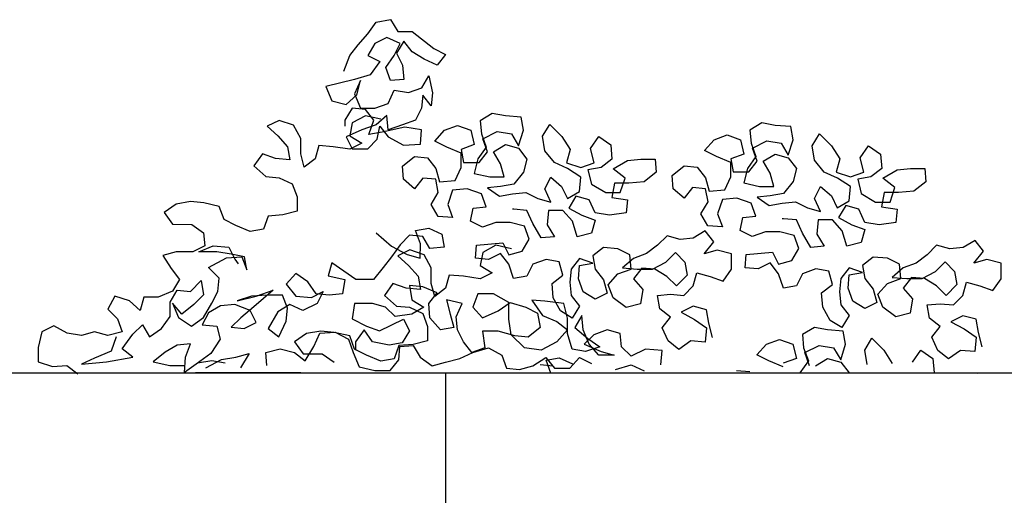
# Model space of a CAD drawing. Units: inches. Extents: x 102 to 8618, y 0 to 892.
# Drawn here: x 147 to 149, y 182 to 183 of the extents above; entities that cross this region are included whole.
import ezdxf

# ---------------------------------------------------------------- set-up
doc = ezdxf.new("R2010")
doc.units = ezdxf.units.IN
doc.header["$MEASUREMENT"] = 0
doc.layers.add('AMBIENTACION', color=1, linetype='Continuous')
doc.layers.add('Structural - Bearing_Pen_No__27', color=7, linetype='Continuous')
doc.layers.add('Structural - Bearing_Pen_No__87', color=7, linetype='Continuous', true_color=0x6a6a6a)

msp = doc.modelspace()

# ---------------------------------------------------------------- linework, layer by layer
at = {"layer": 'AMBIENTACION', "color": 72}
for p, q in [((147.8374, 182.7994), (147.8573, 182.8278)), ((147.8573, 182.8278), (147.8914, 182.8335)), ((147.8914, 182.8335), (147.9085, 182.805)), ((147.9085, 182.805), (147.9426, 182.805)), ((147.9426, 182.805), (147.9938, 182.7651)), ((147.8146, 182.7738), (147.8374, 182.7994)), ((147.8544, 182.7766), (147.8373, 182.7482)), ((147.8829, 182.7908), (147.8544, 182.7766)), ((147.9142, 182.7765), (147.8829, 182.7908)), ((147.8999, 182.7481), (147.9142, 182.7765)), ((147.9227, 182.7822), (147.9056, 182.7538)), ((147.9426, 182.7566), (147.9227, 182.7822)), ((147.7946, 182.7482), (147.8146, 182.7738)), ((147.9056, 182.7538), (147.9198, 182.7253)), ((147.971, 182.7395), (147.9426, 182.7566)), ((147.9938, 182.7651), (148.0222, 182.7508)), ((147.7804, 182.7112), (147.7946, 182.7482)), ((147.8373, 182.7482), (147.8658, 182.7339)), ((147.8658, 182.7339), (147.843, 182.7026)), ((147.88, 182.7197), (147.8999, 182.7481)), ((148.0023, 182.7253), (147.971, 182.7395)), ((148.0222, 182.7508), (148.0023, 182.7253)), ((147.8913, 182.6884), (147.88, 182.7197)), ((147.9198, 182.7253), (147.9226, 182.6912)), ((147.806, 182.6913), (147.7377, 182.6743)), ((147.8202, 182.6884), (147.8059, 182.6572)), ((147.843, 182.7026), (147.806, 182.6913)), ((147.8116, 182.6543), (147.8202, 182.6884)), ((147.9226, 182.6912), (147.8913, 182.6884)), ((147.9653, 182.6712), (147.9824, 182.6997)), ((147.9824, 182.6997), (147.9909, 182.6598)), ((147.7377, 182.6743), (147.7519, 182.6401)), ((147.8856, 182.6343), (147.8998, 182.6656)), ((147.8998, 182.6656), (147.934, 182.6599)), ((147.934, 182.6599), (147.9653, 182.6712)), ((147.9909, 182.6598), (147.988, 182.6286)), ((147.7519, 182.6401), (147.786, 182.6316)), ((147.786, 182.6316), (147.8116, 182.6543)), ((147.8059, 182.6572), (147.8201, 182.623)), ((147.9681, 182.6542), (147.9652, 182.6229)), ((147.988, 182.6286), (147.9681, 182.6542)), ((147.8002, 182.623), (147.7831, 182.5946)), ((147.8315, 182.6202), (147.8002, 182.623)), ((147.8201, 182.623), (147.8543, 182.623)), ((147.8514, 182.5945), (147.8315, 182.6202)), ((147.8543, 182.623), (147.8856, 182.6343)), ((147.9652, 182.6229), (147.951, 182.5944)), ((147.6268, 182.594), (147.5983, 182.5798)), ((147.6609, 182.5825), (147.6268, 182.594)), ((147.7831, 182.5946), (147.7831, 182.5804)), ((147.8316, 182.6051), (147.8003, 182.5881)), ((147.8686, 182.5966), (147.8316, 182.6051)), ((147.84, 182.5604), (147.8514, 182.5945)), ((147.8827, 182.6059), (147.8571, 182.5832)), ((147.8855, 182.5717), (147.8827, 182.6059)), ((147.951, 182.5944), (147.9197, 182.5831)), ((148.133, 182.6101), (148.1045, 182.5931)), ((148.1045, 182.5931), (148.1073, 182.5618)), ((148.1643, 182.6044), (148.133, 182.6101)), ((148.2013, 182.6015), (148.1643, 182.6044)), ((148.2069, 182.5703), (148.2013, 182.6015)), ((147.5983, 182.5798), (147.6239, 182.557)), ((147.6779, 182.5512), (147.6609, 182.5825)), ((147.8229, 182.5718), (147.7859, 182.5548)), ((147.8003, 182.5881), (147.7946, 182.5568)), ((147.8571, 182.5832), (147.8229, 182.5718)), ((147.8713, 182.5661), (147.84, 182.5604)), ((147.8599, 182.549), (147.8656, 182.5803)), ((147.8656, 182.5803), (147.8855, 182.5547)), ((147.9253, 182.5774), (147.8713, 182.5661)), ((147.9197, 182.5831), (147.8855, 182.5717)), ((147.9652, 182.5717), (147.9253, 182.5774)), ((147.9623, 182.5375), (147.9652, 182.5717)), ((147.9964, 182.5448), (148.0192, 182.5704)), ((148.0192, 182.5704), (148.0505, 182.5818)), ((148.0505, 182.5818), (148.0817, 182.5704)), ((148.0817, 182.5704), (148.0902, 182.5362)), ((148.1102, 182.5504), (148.1443, 182.5675)), ((148.1443, 182.5675), (148.1785, 182.5617)), ((148.1955, 182.5333), (148.2069, 182.5703)), ((148.2524, 182.556), (148.2695, 182.5844)), ((148.2695, 182.5844), (148.2979, 182.5559)), ((148.7737, 182.5878), (148.7452, 182.5707)), ((148.7452, 182.5707), (148.748, 182.5394)), ((148.805, 182.582), (148.7737, 182.5878)), ((148.8419, 182.5792), (148.805, 182.582)), ((148.8476, 182.5479), (148.8419, 182.5792)), ((147.6239, 182.557), (147.6466, 182.5313)), ((147.6779, 182.5143), (147.6779, 182.5512)), ((147.7859, 182.5548), (147.8001, 182.5263)), ((147.7946, 182.5568), (147.823, 182.5397)), ((147.8371, 182.5263), (147.8599, 182.549)), ((147.8855, 182.5547), (147.9225, 182.5347)), ((148.0248, 182.5306), (147.9964, 182.5448)), ((148.1073, 182.5618), (148.1187, 182.5305)), ((148.1215, 182.5191), (148.1102, 182.5504)), ((148.1785, 182.5617), (148.1955, 182.5333)), ((148.2581, 182.5218), (148.2524, 182.556)), ((148.2979, 182.5559), (148.3178, 182.5246)), ((148.3662, 182.5274), (148.3861, 182.5559)), ((148.3861, 182.5559), (148.4146, 182.5359)), ((148.6371, 182.5225), (148.6598, 182.548)), ((148.6598, 182.548), (148.6911, 182.5594)), ((148.6911, 182.5594), (148.7224, 182.548)), ((148.7224, 182.548), (148.7309, 182.5138)), ((148.7509, 182.528), (148.785, 182.5451)), ((148.785, 182.5451), (148.8191, 182.5394)), ((148.8362, 182.5109), (148.8476, 182.5479)), ((148.8931, 182.5336), (148.9102, 182.562)), ((148.9102, 182.562), (148.9386, 182.5336)), ((147.6466, 182.5313), (147.6523, 182.5001)), ((147.7206, 182.5341), (147.712, 182.5028)), ((147.7547, 182.5313), (147.7206, 182.5341)), ((147.7945, 182.5255), (147.7547, 182.5313)), ((147.823, 182.5397), (147.7945, 182.5255)), ((147.8001, 182.5263), (147.8371, 182.5263)), ((147.9225, 182.5347), (147.9623, 182.5375)), ((148.0589, 182.5163), (148.0248, 182.5306)), ((148.0902, 182.5362), (148.0589, 182.5249)), ((148.0589, 182.5249), (148.0646, 182.4936)), ((148.1187, 182.5305), (148.0987, 182.5021)), ((148.1016, 182.4935), (148.1215, 182.5191)), ((148.1357, 182.5191), (148.1642, 182.5362)), ((148.1528, 182.4906), (148.1357, 182.5191)), ((148.1642, 182.5362), (148.1955, 182.5276)), ((148.1955, 182.5276), (148.2154, 182.502)), ((148.2808, 182.4934), (148.2581, 182.5218)), ((148.3178, 182.5246), (148.3093, 182.4933)), ((148.3747, 182.4933), (148.3662, 182.5274)), ((148.4146, 182.5359), (148.4174, 182.5018)), ((148.6655, 182.5082), (148.6371, 182.5225)), ((148.748, 182.5394), (148.7594, 182.5081)), ((148.7622, 182.4967), (148.7509, 182.528)), ((148.8191, 182.5394), (148.8362, 182.5109)), ((148.8988, 182.4995), (148.8931, 182.5336)), ((148.9386, 182.5336), (148.9585, 182.5023)), ((149.0069, 182.5051), (149.0268, 182.5335)), ((149.0268, 182.5335), (149.0552, 182.5135)), ((147.5869, 182.5143), (147.5669, 182.4859)), ((147.6181, 182.5029), (147.5869, 182.5143)), ((147.6523, 182.5001), (147.6181, 182.5029)), ((147.6864, 182.483), (147.6779, 182.5143)), ((147.712, 182.5028), (147.6864, 182.483)), ((147.9195, 182.4852), (147.948, 182.5079)), ((147.948, 182.5079), (147.9793, 182.505)), ((147.9793, 182.505), (147.9992, 182.4794)), ((148.0589, 182.4822), (148.0589, 182.5163)), ((148.0987, 182.5021), (148.0902, 182.4679)), ((148.2154, 182.502), (148.2068, 182.4707)), ((148.4174, 182.5018), (148.3917, 182.4819)), ((148.4202, 182.479), (148.4543, 182.4989)), ((148.4543, 182.4989), (148.4856, 182.5017)), ((148.4856, 182.5017), (148.5198, 182.5017)), ((148.5198, 182.5017), (148.5226, 182.4704)), ((148.6996, 182.494), (148.6655, 182.5082)), ((148.7309, 182.5138), (148.6996, 182.5025)), ((148.6996, 182.5025), (148.7053, 182.4712)), ((148.7594, 182.5081), (148.7394, 182.4797)), ((148.7423, 182.4712), (148.7622, 182.4967)), ((148.7764, 182.4967), (148.8049, 182.5138)), ((148.7935, 182.4683), (148.7764, 182.4967)), ((148.8049, 182.5138), (148.8362, 182.5052)), ((148.8362, 182.5052), (148.8561, 182.4796)), ((148.9215, 182.471), (148.8988, 182.4995)), ((148.9585, 182.5023), (148.9499, 182.471)), ((149.0154, 182.4709), (149.0069, 182.5051)), ((149.0552, 182.5135), (149.0581, 182.4794)), ((147.5669, 182.4859), (147.5953, 182.4603)), ((147.9223, 182.4539), (147.9195, 182.4852)), ((147.9992, 182.4794), (148.0077, 182.4481)), ((148.0447, 182.4509), (148.0589, 182.4822)), ((148.0646, 182.4936), (148.1016, 182.4935)), ((148.1613, 182.4593), (148.1528, 182.4906)), ((148.3121, 182.4791), (148.2808, 182.4934)), ((148.3093, 182.4933), (148.3434, 182.4819)), ((148.3434, 182.4592), (148.3121, 182.4791)), ((148.3434, 182.4819), (148.3747, 182.4933)), ((148.3917, 182.4819), (148.3604, 182.4762)), ((148.3604, 182.4762), (148.369, 182.4421)), ((148.4486, 182.4562), (148.4202, 182.479)), ((148.5602, 182.4628), (148.5887, 182.4855)), ((148.5887, 182.4855), (148.62, 182.4827)), ((148.62, 182.4827), (148.6398, 182.457)), ((148.6996, 182.4598), (148.6996, 182.494)), ((148.7394, 182.4797), (148.7309, 182.4456)), ((148.8561, 182.4796), (148.8475, 182.4483)), ((149.0581, 182.4794), (149.0324, 182.4595)), ((149.0609, 182.4566), (149.095, 182.4765)), ((149.095, 182.4765), (149.1263, 182.4793)), ((149.1263, 182.4793), (149.1605, 182.4793)), ((149.1605, 182.4793), (149.1633, 182.448)), ((147.5953, 182.4603), (147.6266, 182.4574)), ((147.6266, 182.4574), (147.6579, 182.4432)), ((147.9479, 182.4311), (147.9223, 182.4539)), ((147.9678, 182.4567), (147.9479, 182.4311)), ((147.9991, 182.4538), (147.9678, 182.4567)), ((148.0048, 182.4225), (147.9991, 182.4538)), ((148.0077, 182.4481), (148.0447, 182.4509)), ((148.0902, 182.4679), (148.1272, 182.4594)), ((148.1272, 182.4594), (148.1613, 182.4593)), ((148.2068, 182.4707), (148.184, 182.4423)), ((148.258, 182.4308), (148.2722, 182.4592)), ((148.2722, 182.4592), (148.2978, 182.4365)), ((148.3405, 182.425), (148.3434, 182.4592)), ((148.4372, 182.4221), (148.4486, 182.4562)), ((148.5226, 182.4704), (148.4941, 182.4477)), ((148.563, 182.4315), (148.5602, 182.4628)), ((148.6398, 182.457), (148.6484, 182.4257)), ((148.6853, 182.4285), (148.6996, 182.4598)), ((148.7053, 182.4712), (148.7423, 182.4712)), ((148.802, 182.437), (148.7935, 182.4683)), ((148.9528, 182.4567), (148.9215, 182.471)), ((148.9499, 182.471), (148.9841, 182.4596)), ((148.9841, 182.4368), (148.9528, 182.4567)), ((148.9841, 182.4596), (149.0154, 182.4709)), ((149.0324, 182.4595), (149.0011, 182.4539)), ((149.0011, 182.4539), (149.0096, 182.4197)), ((149.0893, 182.4339), (149.0609, 182.4566)), ((147.6579, 182.4432), (147.6693, 182.4118)), ((148.0389, 182.4282), (148.0275, 182.394)), ((148.0731, 182.431), (148.0389, 182.4282)), ((148.1072, 182.4196), (148.0731, 182.431)), ((148.1527, 182.4366), (148.1214, 182.4338)), ((148.1214, 182.4338), (148.1499, 182.4138)), ((148.184, 182.4423), (148.1527, 182.4366)), ((148.2722, 182.3995), (148.258, 182.4308)), ((148.2978, 182.4365), (148.312, 182.408)), ((148.369, 182.4421), (148.4031, 182.4221)), ((148.423, 182.4449), (148.4173, 182.4108)), ((148.4571, 182.4449), (148.423, 182.4449)), ((148.4941, 182.4477), (148.4571, 182.4449)), ((148.5886, 182.4087), (148.563, 182.4315)), ((148.6085, 182.4343), (148.5886, 182.4087)), ((148.6398, 182.4314), (148.6085, 182.4343)), ((148.6455, 182.4001), (148.6398, 182.4314)), ((148.6484, 182.4257), (148.6853, 182.4285)), ((148.7309, 182.4456), (148.7678, 182.437)), ((148.7678, 182.437), (148.802, 182.437)), ((148.8475, 182.4483), (148.8247, 182.4199)), ((148.8987, 182.4084), (148.9129, 182.4369)), ((148.9129, 182.4369), (148.9385, 182.4141)), ((148.9812, 182.4027), (148.9841, 182.4368)), ((149.0779, 182.3997), (149.0893, 182.4339)), ((149.1633, 182.448), (149.1348, 182.4253)), ((147.6693, 182.4118), (147.6692, 182.3777)), ((147.9877, 182.3941), (148.0048, 182.4225)), ((148.1186, 182.3883), (148.1072, 182.4196)), ((148.1499, 182.4138), (148.1812, 182.4195)), ((148.1812, 182.4195), (148.2125, 182.4223)), ((148.2125, 182.4223), (148.2409, 182.4081)), ((148.2409, 182.4081), (148.2722, 182.3995)), ((148.312, 182.408), (148.3405, 182.425)), ((148.3319, 182.4137), (148.3148, 182.3852)), ((148.3632, 182.4051), (148.3319, 182.4137)), ((148.3774, 182.3738), (148.3632, 182.4051)), ((148.4031, 182.4221), (148.4372, 182.4221)), ((148.4173, 182.4108), (148.4543, 182.405)), ((148.4543, 182.405), (148.4514, 182.3737)), ((148.6796, 182.4058), (148.6682, 182.3717)), ((148.7138, 182.4086), (148.6796, 182.4058)), ((148.7479, 182.3972), (148.7138, 182.4086)), ((148.7934, 182.4142), (148.7621, 182.4114)), ((148.7621, 182.4114), (148.7906, 182.3915)), ((148.8247, 182.4199), (148.7934, 182.4142)), ((148.9129, 182.3771), (148.8987, 182.4084)), ((148.9385, 182.4141), (148.9527, 182.3856)), ((148.9527, 182.3856), (148.9812, 182.4027)), ((149.0096, 182.4197), (149.0438, 182.3998)), ((149.0637, 182.4225), (149.058, 182.3884)), ((149.0978, 182.4225), (149.0637, 182.4225)), ((149.1348, 182.4253), (149.0978, 182.4225)), ((147.3819, 182.395), (147.3535, 182.3752)), ((147.4161, 182.4007), (147.3819, 182.395)), ((147.4474, 182.3978), (147.4161, 182.4007)), ((147.4843, 182.3893), (147.4474, 182.3978)), ((147.4957, 182.358), (147.4843, 182.3893)), ((148.0047, 182.3656), (147.9877, 182.3941)), ((148.0275, 182.394), (148.0389, 182.3627)), ((148.0815, 182.3542), (148.0873, 182.3854)), ((148.0873, 182.3854), (148.1186, 182.3883)), ((148.184, 182.3825), (148.1811, 182.3825)), ((148.2153, 182.3796), (148.184, 182.3825)), ((148.2295, 182.3483), (148.2153, 182.3796)), ((148.2665, 182.3796), (148.2636, 182.3455)), ((148.3006, 182.3796), (148.2665, 182.3796)), ((148.3234, 182.3539), (148.3006, 182.3796)), ((148.3148, 182.3852), (148.3461, 182.3681)), ((148.6284, 182.3717), (148.6455, 182.4001)), ((148.7592, 182.3659), (148.7479, 182.3972)), ((148.7906, 182.3915), (148.8219, 182.3971)), ((148.8219, 182.3971), (148.8532, 182.3999)), ((148.8532, 182.3999), (148.8816, 182.3857)), ((148.8816, 182.3857), (148.9129, 182.3771)), ((148.9726, 182.3913), (148.9555, 182.3629)), ((149.0039, 182.3827), (148.9726, 182.3913)), ((149.0181, 182.3514), (149.0039, 182.3827)), ((149.0438, 182.3998), (149.0779, 182.3997)), ((149.058, 182.3884), (149.0949, 182.3826)), ((149.0949, 182.3826), (149.0921, 182.3514)), ((147.3535, 182.3752), (147.3733, 182.3467)), ((147.5241, 182.3437), (147.4957, 182.358)), ((147.6009, 182.3664), (147.5895, 182.3351)), ((147.6351, 182.3692), (147.6009, 182.3664)), ((147.6692, 182.3777), (147.6351, 182.3692)), ((148.0389, 182.3627), (148.0047, 182.3656)), ((148.3461, 182.3681), (148.3774, 182.3567)), ((148.3774, 182.3567), (148.3688, 182.3255)), ((148.4116, 182.3681), (148.3774, 182.3738)), ((148.4514, 182.3737), (148.4116, 182.3681)), ((148.6454, 182.3432), (148.6284, 182.3717)), ((148.6682, 182.3717), (148.6796, 182.3404)), ((148.7222, 182.3318), (148.728, 182.3631)), ((148.728, 182.3631), (148.7592, 182.3659)), ((148.8247, 182.3601), (148.8218, 182.3601)), ((148.856, 182.3573), (148.8247, 182.3601)), ((148.8702, 182.326), (148.856, 182.3573)), ((148.9072, 182.3572), (148.9043, 182.3231)), ((148.9413, 182.3572), (148.9072, 182.3572)), ((148.964, 182.3316), (148.9413, 182.3572)), ((148.9555, 182.3629), (148.9868, 182.3458)), ((147.3733, 182.3467), (147.4189, 182.3466)), ((147.4189, 182.3466), (147.4473, 182.3267)), ((147.5582, 182.3294), (147.5241, 182.3437)), ((147.5895, 182.3351), (147.5582, 182.3294)), ((147.9508, 182.3319), (147.9821, 182.3376)), ((147.9622, 182.3006), (147.9508, 182.3319)), ((147.9821, 182.3376), (148.0134, 182.3233)), ((148.11, 182.3399), (148.0815, 182.3542)), ((148.1413, 182.3513), (148.11, 182.3399)), ((148.1754, 182.3512), (148.1413, 182.3513)), ((148.2096, 182.3427), (148.1754, 182.3512)), ((148.2209, 182.3114), (148.2096, 182.3427)), ((148.2494, 182.3142), (148.2295, 182.3483)), ((148.2636, 182.3455), (148.2806, 182.317)), ((148.3347, 182.3169), (148.3234, 182.3539)), ((148.6796, 182.3404), (148.6454, 182.3432)), ((148.9868, 182.3458), (149.0181, 182.3344)), ((149.0181, 182.3344), (149.0095, 182.3031)), ((149.0522, 182.3457), (149.0181, 182.3514)), ((149.0921, 182.3514), (149.0522, 182.3457)), ((147.4473, 182.3267), (147.4501, 182.2954)), ((147.8569, 182.3263), (147.8939, 182.295)), ((147.9366, 182.3206), (147.9138, 182.2978)), ((147.9679, 182.3177), (147.9366, 182.3206)), ((147.9849, 182.2892), (147.9679, 182.3177)), ((148.0134, 182.3233), (148.0191, 182.292)), ((148.2038, 182.2829), (148.2209, 182.3114)), ((148.2806, 182.317), (148.2494, 182.3142)), ((148.3688, 182.3255), (148.3347, 182.3169)), ((148.5481, 182.3196), (148.5253, 182.2969)), ((148.5793, 182.311), (148.5481, 182.3196)), ((148.6106, 182.3139), (148.5793, 182.311)), ((148.6391, 182.3309), (148.6106, 182.3139)), ((148.659, 182.3053), (148.6391, 182.3309)), ((148.7507, 182.3175), (148.7222, 182.3318)), ((148.782, 182.3289), (148.7507, 182.3175)), ((148.8161, 182.3289), (148.782, 182.3289)), ((148.8502, 182.3203), (148.8161, 182.3289)), ((148.8616, 182.289), (148.8502, 182.3203)), ((148.89, 182.2918), (148.8702, 182.326)), ((148.9043, 182.3231), (148.9213, 182.2946)), ((148.9754, 182.2946), (148.964, 182.3316)), ((149.2798, 182.3085), (149.2513, 182.2915)), ((149.2997, 182.2829), (149.2798, 182.3085)), ((147.4501, 182.2954), (147.4216, 182.2812)), ((147.4359, 182.2812), (147.47, 182.2954)), ((147.47, 182.2954), (147.507, 182.2925)), ((147.507, 182.2925), (147.5212, 182.2641)), ((147.9138, 182.2978), (147.8939, 182.2694)), ((147.8939, 182.295), (147.9309, 182.2751)), ((147.9368, 182.2859), (147.9083, 182.2717)), ((147.9709, 182.2744), (147.9368, 182.2859)), ((147.9621, 182.2665), (147.9622, 182.3006)), ((148.0191, 182.292), (147.9849, 182.2892)), ((148.0928, 182.266), (148.0957, 182.2973)), ((148.0957, 182.2973), (148.1583, 182.3029)), ((148.1416, 182.297), (148.1103, 182.28)), ((148.1786, 182.2885), (148.1416, 182.297)), ((148.1583, 182.3029), (148.1725, 182.2744)), ((148.3973, 182.2913), (148.3716, 182.2714)), ((148.4314, 182.2884), (148.3973, 182.2913)), ((148.4598, 182.2742), (148.4314, 182.2884)), ((148.5253, 182.2969), (148.4997, 182.277)), ((148.6362, 182.2768), (148.659, 182.3053)), ((148.6675, 182.2854), (148.6362, 182.2768)), ((148.7016, 182.2768), (148.6675, 182.2854)), ((148.8445, 182.2606), (148.8616, 182.289)), ((148.9213, 182.2946), (148.89, 182.2918)), ((149.0095, 182.3031), (148.9754, 182.2946)), ((149.1887, 182.2972), (149.166, 182.2745)), ((149.22, 182.2887), (149.1887, 182.2972)), ((149.2513, 182.2915), (149.22, 182.2887)), ((147.3818, 182.2812), (147.3505, 182.2727)), ((147.3505, 182.2727), (147.3704, 182.2414)), ((147.4216, 182.2812), (147.3818, 182.2812)), ((147.4785, 182.2812), (147.4359, 182.2812)), ((147.4586, 182.2442), (147.5013, 182.2669)), ((147.5127, 182.2754), (147.4785, 182.2812)), ((147.5013, 182.2669), (147.5383, 182.2697)), ((147.544, 182.2697), (147.5127, 182.2754)), ((147.5212, 182.2641), (147.5297, 182.2527)), ((147.5383, 182.2697), (147.5496, 182.2384)), ((147.5496, 182.2384), (147.544, 182.2697)), ((147.8939, 182.2694), (147.8739, 182.2438)), ((147.9083, 182.2717), (147.9339, 182.2489)), ((147.9309, 182.2751), (147.9621, 182.2665)), ((147.988, 182.2431), (147.9709, 182.2744)), ((148.1241, 182.2631), (148.0928, 182.266)), ((148.1103, 182.28), (148.1046, 182.2487)), ((148.1526, 182.2773), (148.1241, 182.2631)), ((148.1725, 182.2517), (148.1526, 182.2773)), ((148.1725, 182.2744), (148.2038, 182.2829)), ((148.2607, 182.263), (148.2294, 182.2516)), ((148.292, 182.2572), (148.2607, 182.263)), ((148.3403, 182.2657), (148.3204, 182.2402)), ((148.3716, 182.2543), (148.3403, 182.2657)), ((148.3716, 182.2714), (148.3773, 182.2401)), ((148.4684, 182.2656), (148.4427, 182.2429)), ((148.4626, 182.24), (148.4598, 182.2742)), ((148.4997, 182.277), (148.4684, 182.2656)), ((148.5452, 182.257), (148.5679, 182.2798)), ((148.5679, 182.2798), (148.5907, 182.257)), ((148.7016, 182.2398), (148.7016, 182.2768)), ((148.7335, 182.2436), (148.7364, 182.2749)), ((148.7364, 182.2749), (148.799, 182.2805)), ((148.799, 182.2805), (148.8132, 182.252)), ((149.0379, 182.2689), (149.0123, 182.249)), ((149.0721, 182.266), (149.0379, 182.2689)), ((149.1005, 182.2518), (149.0721, 182.266)), ((149.166, 182.2745), (149.1403, 182.2546)), ((149.2769, 182.2545), (149.2997, 182.2829)), ((149.3082, 182.263), (149.2769, 182.2545)), ((149.3423, 182.2544), (149.3082, 182.263)), ((147.3704, 182.2414), (147.3903, 182.2158)), ((147.4842, 182.2186), (147.4586, 182.2442)), ((147.7516, 182.2553), (147.7431, 182.224)), ((147.8085, 182.2154), (147.7516, 182.2553)), ((147.8739, 182.2438), (147.8511, 182.2154)), ((147.9339, 182.2489), (147.9567, 182.2232)), ((147.9879, 182.2062), (147.988, 182.2431)), ((148.1046, 182.2487), (148.1331, 182.2316)), ((148.1838, 182.2175), (148.1725, 182.2517)), ((148.2294, 182.2516), (148.2151, 182.2232)), ((148.3005, 182.2259), (148.292, 182.2572)), ((148.3204, 182.2402), (148.3175, 182.2089)), ((148.3375, 182.2174), (148.3403, 182.2487)), ((148.3403, 182.2487), (148.3716, 182.2543)), ((148.3773, 182.2401), (148.3972, 182.2145)), ((148.4313, 182.2287), (148.4626, 182.24)), ((148.4427, 182.2429), (148.4769, 182.24)), ((148.4882, 182.2428), (148.4683, 182.2173)), ((148.4769, 182.24), (148.5139, 182.24)), ((148.5195, 182.24), (148.4882, 182.2428)), ((148.5139, 182.24), (148.5452, 182.257)), ((148.548, 182.2229), (148.5195, 182.24)), ((148.5907, 182.257), (148.5963, 182.2257)), ((148.6817, 182.2114), (148.7016, 182.2398)), ((148.7648, 182.2407), (148.7335, 182.2436)), ((148.7933, 182.2549), (148.7648, 182.2407)), ((148.8132, 182.2293), (148.7933, 182.2549)), ((148.8132, 182.252), (148.8445, 182.2606)), ((148.9014, 182.2406), (148.8701, 182.2292)), ((148.9327, 182.2349), (148.9014, 182.2406)), ((148.981, 182.2434), (148.9611, 182.2178)), ((149.0123, 182.2319), (148.981, 182.2434)), ((149.0123, 182.249), (149.018, 182.2177)), ((149.109, 182.2432), (149.0834, 182.2205)), ((149.1033, 182.2176), (149.1005, 182.2518)), ((149.1403, 182.2546), (149.109, 182.2432)), ((149.1858, 182.2346), (149.2086, 182.2574)), ((149.2086, 182.2574), (149.2314, 182.2346)), ((149.3423, 182.2174), (149.3423, 182.2544)), ((147.3903, 182.2158), (147.3732, 182.1874)), ((147.4813, 182.1873), (147.4842, 182.2186)), ((147.6662, 182.2298), (147.6435, 182.2042)), ((147.6947, 182.2098), (147.6662, 182.2298)), ((147.7431, 182.224), (147.7829, 182.2155)), ((147.7829, 182.2155), (147.7772, 182.1813)), ((147.8511, 182.2154), (147.8085, 182.2154)), ((147.9567, 182.2232), (147.9623, 182.192)), ((148.0306, 182.226), (148.0221, 182.1947)), ((148.0648, 182.2232), (148.0306, 182.226)), ((148.1046, 182.2174), (148.0648, 182.2232)), ((148.1331, 182.2316), (148.1046, 182.2174)), ((148.2151, 182.2232), (148.1838, 182.2175)), ((148.2749, 182.2061), (148.3005, 182.2259)), ((148.3488, 182.1861), (148.3375, 182.2174)), ((148.4086, 182.2031), (148.4313, 182.2287)), ((148.4683, 182.2173), (148.491, 182.1916)), ((148.5707, 182.2001), (148.548, 182.2229)), ((148.5963, 182.2257), (148.5707, 182.2001)), ((148.6105, 182.2001), (148.6191, 182.2313)), ((148.6191, 182.2313), (148.6504, 182.2228)), ((148.6504, 182.2228), (148.6817, 182.2114)), ((148.8245, 182.1951), (148.8132, 182.2293)), ((148.8701, 182.2292), (148.8558, 182.2008)), ((148.9412, 182.2036), (148.9327, 182.2349)), ((148.9611, 182.2178), (148.9582, 182.1865)), ((148.9781, 182.195), (148.981, 182.2263)), ((148.981, 182.2263), (149.0123, 182.2319)), ((149.018, 182.2177), (149.0379, 182.1921)), ((149.072, 182.2063), (149.1033, 182.2176)), ((149.0834, 182.2205), (149.1176, 182.2176)), ((149.1289, 182.2205), (149.109, 182.1949)), ((149.1176, 182.2176), (149.1545, 182.2176)), ((149.1602, 182.2176), (149.1289, 182.2205)), ((149.1545, 182.2176), (149.1858, 182.2346)), ((149.1887, 182.2005), (149.1602, 182.2176)), ((149.2314, 182.2346), (149.237, 182.2033)), ((149.3224, 182.189), (149.3423, 182.2174)), ((147.4159, 182.1873), (147.4415, 182.2129)), ((147.4415, 182.2129), (147.4472, 182.1788)), ((147.6435, 182.2042), (147.6662, 182.1757)), ((147.7146, 182.1814), (147.6947, 182.2098)), ((147.8969, 182.2062), (147.877, 182.1778)), ((147.9282, 182.1948), (147.8969, 182.2062)), ((147.9623, 182.192), (147.9282, 182.1948)), ((147.9678, 182.1982), (147.9365, 182.2011)), ((147.9365, 182.2011), (147.9421, 182.1669)), ((148.0019, 182.184), (147.9678, 182.1982)), ((147.9964, 182.1749), (147.9879, 182.2062)), ((148.0221, 182.1947), (147.9964, 182.1749)), ((148.2777, 182.1719), (148.2749, 182.2061)), ((148.3175, 182.2089), (148.3203, 182.1776)), ((148.3972, 182.2145), (148.4057, 182.1832)), ((148.4199, 182.1718), (148.4086, 182.2031)), ((148.491, 182.1916), (148.4853, 182.1575)), ((148.5878, 182.1773), (148.6105, 182.2001)), ((148.8558, 182.2008), (148.8245, 182.1951)), ((148.9155, 182.1837), (148.9412, 182.2036)), ((148.9895, 182.1637), (148.9781, 182.195)), ((149.0379, 182.1921), (149.0464, 182.1608)), ((149.0492, 182.1807), (149.072, 182.2063)), ((149.109, 182.1949), (149.1317, 182.1693)), ((149.2114, 182.1777), (149.1887, 182.2005)), ((149.237, 182.2033), (149.2114, 182.1777)), ((149.2512, 182.1777), (149.2598, 182.209)), ((149.2598, 182.209), (149.2911, 182.2004)), ((149.2911, 182.2004), (149.3224, 182.189)), ((147.2366, 182.1761), (147.2195, 182.1448)), ((147.2708, 182.1647), (147.2366, 182.1761)), ((147.3049, 182.1732), (147.2963, 182.1419)), ((147.339, 182.1732), (147.3049, 182.1732)), ((147.3732, 182.1874), (147.339, 182.1732)), ((147.3675, 182.1618), (147.3846, 182.1902)), ((147.3846, 182.1902), (147.4159, 182.1873)), ((147.4472, 182.1788), (147.4244, 182.156)), ((147.467, 182.1588), (147.4813, 182.1873)), ((147.5609, 182.1758), (147.5268, 182.1645)), ((147.5268, 182.1645), (147.5723, 182.1758)), ((147.5979, 182.1786), (147.5609, 182.1758)), ((147.6122, 182.19), (147.5666, 182.1502)), ((147.5723, 182.1758), (147.6122, 182.19)), ((147.6349, 182.1786), (147.5979, 182.1786)), ((147.6463, 182.1473), (147.6349, 182.1786)), ((147.6662, 182.1757), (147.7032, 182.1729)), ((147.7032, 182.1729), (147.7316, 182.1871)), ((147.7459, 182.1785), (147.7146, 182.1814)), ((147.7316, 182.1871), (147.7174, 182.1586)), ((147.7772, 182.1813), (147.7459, 182.1785)), ((147.877, 182.1778), (147.9054, 182.1522)), ((147.982, 182.1584), (148.0019, 182.184)), ((148.0986, 182.181), (148.0872, 182.1497)), ((148.1356, 182.181), (148.0986, 182.181)), ((148.1726, 182.161), (148.1356, 182.181)), ((148.2947, 182.1406), (148.2777, 182.1719)), ((148.3203, 182.1776), (148.3402, 182.1519)), ((148.3772, 182.169), (148.3488, 182.1861)), ((148.4057, 182.1832), (148.3772, 182.169)), ((148.4512, 182.149), (148.4199, 182.1718)), ((148.5252, 182.1774), (148.5565, 182.1802)), ((148.5308, 182.1461), (148.5252, 182.1774)), ((148.5565, 182.1802), (148.5878, 182.1773)), ((148.9184, 182.1495), (148.9155, 182.1837)), ((148.9582, 182.1865), (148.961, 182.1552)), ((149.0606, 182.1494), (149.0492, 182.1807)), ((149.1317, 182.1693), (149.126, 182.1351)), ((149.2284, 182.1549), (149.2512, 182.1777)), ((147.2195, 182.1448), (147.2423, 182.1221)), ((147.2963, 182.1419), (147.2708, 182.1647)), ((147.3675, 182.1276), (147.3675, 182.1618)), ((147.3959, 182.1333), (147.3732, 182.1589)), ((147.3732, 182.1589), (147.3874, 182.1248)), ((147.4244, 182.156), (147.3959, 182.1333)), ((147.4471, 182.1247), (147.467, 182.1588)), ((147.487, 182.1531), (147.4585, 182.1361)), ((147.5211, 182.156), (147.487, 182.1531)), ((147.5581, 182.1417), (147.5211, 182.156)), ((147.5666, 182.1502), (147.5353, 182.1246)), ((147.652, 182.1558), (147.6235, 182.1388)), ((147.6434, 182.116), (147.6463, 182.1473)), ((147.6832, 182.1416), (147.652, 182.1558)), ((147.7174, 182.1586), (147.6832, 182.1416)), ((147.8056, 182.1585), (147.7999, 182.1216)), ((147.8482, 182.1585), (147.8056, 182.1585)), ((147.8795, 182.1499), (147.8482, 182.1585)), ((147.9023, 182.1272), (147.8795, 182.1499)), ((147.9054, 182.1522), (147.9367, 182.1493)), ((147.9367, 182.1493), (147.968, 182.135)), ((147.9421, 182.1669), (147.9706, 182.1499)), ((147.9706, 182.1499), (147.9421, 182.1328)), ((147.9848, 182.1242), (147.982, 182.1584)), ((148.0616, 182.1583), (148.0246, 182.1669)), ((148.0246, 182.1669), (148.0331, 182.1327)), ((148.0474, 182.127), (148.0616, 182.1583)), ((148.0872, 182.1497), (148.1099, 182.1241)), ((148.1469, 182.1412), (148.1754, 182.161)), ((148.1725, 182.1212), (148.1726, 182.161)), ((148.1754, 182.161), (148.2124, 182.1496)), ((148.2124, 182.1496), (148.2408, 182.1354)), ((148.2579, 182.1638), (148.2266, 182.1667)), ((148.2266, 182.1667), (148.2522, 182.1297)), ((148.3034, 182.1581), (148.2579, 182.1638)), ((148.3119, 182.1239), (148.3034, 182.1581)), ((148.3402, 182.1519), (148.3231, 182.1235)), ((148.4853, 182.1575), (148.4512, 182.149)), ((148.5564, 182.1261), (148.5308, 182.1461)), ((148.6105, 182.1517), (148.582, 182.1375)), ((148.6418, 182.1431), (148.6105, 182.1517)), ((148.9354, 182.1182), (148.9184, 182.1495)), ((148.961, 182.1552), (148.9809, 182.1296)), ((149.0179, 182.1466), (148.9895, 182.1637)), ((149.0464, 182.1608), (149.0179, 182.1466)), ((149.0919, 182.1266), (149.0606, 182.1494)), ((149.1659, 182.155), (149.1972, 182.1578)), ((149.1715, 182.1237), (149.1659, 182.155)), ((149.1972, 182.1578), (149.2284, 182.1549)), ((147.2423, 182.1221), (147.2536, 182.0908)), ((147.3475, 182.0992), (147.3675, 182.1276)), ((147.3874, 182.1248), (147.4186, 182.1048)), ((147.4186, 182.1048), (147.4471, 182.1247)), ((147.4585, 182.1361), (147.4442, 182.1077)), ((147.5353, 182.1246), (147.5125, 182.1019)), ((147.5723, 182.1132), (147.5581, 182.1417)), ((147.6235, 182.1388), (147.6007, 182.099)), ((147.7999, 182.1216), (147.834, 182.1045)), ((147.8653, 182.0931), (147.9222, 182.1214)), ((147.9421, 182.1328), (147.9023, 182.1272)), ((147.9222, 182.1214), (147.9364, 182.093)), ((147.968, 182.135), (147.9793, 182.1037)), ((148.0103, 182.0958), (147.9848, 182.1242)), ((148.0331, 182.1327), (148.0416, 182.1014)), ((148.0502, 182.0957), (148.0474, 182.127)), ((148.1099, 182.1241), (148.1469, 182.1412)), ((148.2408, 182.1354), (148.2465, 182.1012)), ((148.2522, 182.1297), (148.2863, 182.1154)), ((148.3231, 182.1235), (148.2947, 182.1406)), ((148.3119, 182.087), (148.3119, 182.1239)), ((148.3461, 182.1296), (148.329, 182.1012)), ((148.3489, 182.0955), (148.3461, 182.1296)), ((148.5365, 182.1006), (148.5564, 182.1261)), ((148.582, 182.1375), (148.6133, 182.1204)), ((148.6474, 182.1118), (148.6418, 182.1431)), ((148.9809, 182.1296), (148.9638, 182.1011)), ((149.126, 182.1351), (149.0919, 182.1266)), ((149.1971, 182.1038), (149.1715, 182.1237)), ((149.2512, 182.1293), (149.2227, 182.1151)), ((149.2825, 182.1208), (149.2512, 182.1293)), ((147.0915, 182.1051), (147.063, 182.0909)), ((147.1228, 182.088), (147.0915, 182.1051)), ((147.2792, 182.0851), (147.302, 182.1078)), ((147.302, 182.1078), (147.319, 182.0793)), ((147.319, 182.0793), (147.3475, 182.0992)), ((147.4442, 182.1077), (147.4784, 182.1048)), ((147.4784, 182.1048), (147.4869, 182.0735)), ((147.5125, 182.1019), (147.5438, 182.099)), ((147.5438, 182.099), (147.5723, 182.1132)), ((147.6007, 182.099), (147.6263, 182.079)), ((147.6263, 182.079), (147.6434, 182.116)), ((147.834, 182.1045), (147.8653, 182.0931)), ((147.9793, 182.1037), (147.9793, 182.0696)), ((148.0416, 182.1014), (148.0103, 182.0958)), ((148.1782, 182.0842), (148.1725, 182.1212)), ((148.2465, 182.1012), (148.218, 182.0785)), ((148.2863, 182.1154), (148.3119, 182.0955)), ((148.329, 182.1012), (148.3602, 182.0755)), ((148.5507, 182.0693), (148.5365, 182.1006)), ((148.6133, 182.1204), (148.6417, 182.1005)), ((148.6417, 182.1005), (148.6389, 182.0663)), ((148.6559, 182.0777), (148.6474, 182.1118)), ((148.8983, 182.1015), (148.8698, 182.0844)), ((148.9296, 182.0958), (148.8983, 182.1015)), ((148.9638, 182.1011), (148.9354, 182.1182)), ((149.1772, 182.0782), (149.1971, 182.1038)), ((149.2227, 182.1151), (149.254, 182.098)), ((149.254, 182.098), (149.2824, 182.0781)), ((149.2881, 182.0895), (149.2825, 182.1208)), ((147.063, 182.0909), (147.0545, 182.054)), ((147.1569, 182.0823), (147.1228, 182.088)), ((147.1882, 182.0908), (147.1569, 182.0823)), ((147.2195, 182.0823), (147.1882, 182.0908)), ((147.2536, 182.0908), (147.2195, 182.0823)), ((147.2394, 182.0794), (147.228, 182.0453)), ((147.2536, 182.0509), (147.2792, 182.0851)), ((147.692, 182.0869), (147.6635, 182.0671)), ((147.7261, 182.0926), (147.692, 182.0869)), ((147.7088, 182.0562), (147.723, 182.0875)), ((147.723, 182.0875), (147.76, 182.0903)), ((147.7574, 182.0897), (147.7261, 182.0926)), ((147.7944, 182.0812), (147.7574, 182.0897)), ((147.76, 182.0903), (147.7913, 182.0732)), ((147.8057, 182.0499), (147.7944, 182.0812)), ((147.8283, 182.0959), (147.8083, 182.0675)), ((147.8482, 182.0675), (147.8283, 182.0959)), ((147.9364, 182.093), (147.9193, 182.0646)), ((148.0644, 182.0673), (148.0502, 182.0957)), ((148.1469, 182.0928), (148.1099, 182.0928)), ((148.1099, 182.0928), (148.1156, 182.053)), ((148.1867, 182.0814), (148.1469, 182.0928)), ((148.2094, 182.0529), (148.1782, 182.0842)), ((148.218, 182.0785), (148.1867, 182.0814)), ((148.3119, 182.0955), (148.2863, 182.0671)), ((148.3232, 182.05), (148.3119, 182.087)), ((148.3631, 182.0613), (148.3489, 182.0955)), ((148.3745, 182.084), (148.3517, 182.0613)), ((148.3602, 182.0755), (148.3887, 182.0556)), ((148.4058, 182.0954), (148.3745, 182.084)), ((148.4371, 182.0868), (148.4058, 182.0954)), ((148.4399, 182.0555), (148.4371, 182.0868)), ((148.8698, 182.0844), (148.8726, 182.0531)), ((148.9665, 182.0929), (148.9296, 182.0958)), ((148.9722, 182.0616), (148.9665, 182.0929)), ((149.0177, 182.0473), (149.0348, 182.0757)), ((149.0348, 182.0757), (149.0632, 182.0473)), ((149.1914, 182.0469), (149.1772, 182.0782)), ((149.2824, 182.0781), (149.2796, 182.0439)), ((149.2966, 182.0553), (149.2881, 182.0895)), ((147.0545, 182.054), (147.0544, 182.0198)), ((147.3845, 182.0594), (147.356, 182.0423)), ((147.4158, 182.0622), (147.3845, 182.0594)), ((147.4043, 182.0309), (147.4158, 182.0622)), ((147.4869, 182.0735), (147.4641, 182.0394)), ((147.6635, 182.0671), (147.6834, 182.0386)), ((147.6888, 182.0221), (147.7088, 182.0562)), ((147.7913, 182.0732), (147.8026, 182.0419)), ((147.8083, 182.0675), (147.8083, 182.0476)), ((147.888, 182.0589), (147.8482, 182.0675)), ((147.9193, 182.0646), (147.888, 182.0589)), ((147.911, 182.0583), (147.8996, 182.027)), ((147.9107, 182.0247), (147.9136, 182.056)), ((147.9451, 182.0611), (147.911, 182.0583)), ((147.9136, 182.056), (147.9449, 182.0588)), ((147.9449, 182.0588), (147.9619, 182.0304)), ((147.9793, 182.0696), (147.9451, 182.0611)), ((148.0843, 182.0416), (148.0644, 182.0673)), ((148.1156, 182.053), (148.0843, 182.0416)), ((148.0871, 182.0416), (148.1241, 182.053)), ((148.1241, 182.053), (148.1554, 182.0359)), ((148.2493, 182.0472), (148.2094, 182.0529)), ((148.2863, 182.0671), (148.2493, 182.0472)), ((148.3517, 182.0613), (148.3915, 182.0442)), ((148.3887, 182.0556), (148.3545, 182.0442)), ((148.3858, 182.0357), (148.3631, 182.0613)), ((148.4626, 182.0328), (148.4399, 182.0555)), ((148.5763, 182.0493), (148.5507, 182.0693)), ((148.6047, 182.0692), (148.5763, 182.0493)), ((148.6389, 182.0663), (148.6047, 182.0692)), ((148.7617, 182.0362), (148.7844, 182.0618)), ((148.7844, 182.0618), (148.8157, 182.0731)), ((148.8157, 182.0731), (148.847, 182.0617)), ((148.847, 182.0617), (148.8555, 182.0276)), ((148.8726, 182.0531), (148.884, 182.0218)), ((148.8755, 182.0418), (148.9096, 182.0588)), ((148.9096, 182.0588), (148.9437, 182.0531)), ((148.9437, 182.0531), (148.9608, 182.0246)), ((148.9608, 182.0246), (148.9722, 182.0616)), ((147.1881, 182.0282), (147.1568, 182.014)), ((147.228, 182.0453), (147.1881, 182.0282)), ((147.2166, 182.0197), (147.2792, 182.031)), ((147.2792, 182.031), (147.2536, 182.0509)), ((147.356, 182.0423), (147.3275, 182.0196)), ((147.4015, 181.9939), (147.4043, 182.0309)), ((147.4641, 182.0394), (147.4299, 182.0138)), ((147.4897, 182.0251), (147.5238, 182.0308)), ((147.5238, 182.0308), (147.5551, 182.0393)), ((147.5551, 182.0393), (147.5352, 182.0052)), ((147.595, 182.0421), (147.6291, 182.0506)), ((147.5978, 182.0108), (147.595, 182.0421)), ((147.6291, 182.0506), (147.6632, 182.042)), ((147.6632, 182.042), (147.6888, 182.0221)), ((147.6834, 182.0386), (147.7289, 182.0385)), ((147.7289, 182.0385), (147.7573, 182.0186)), ((147.8026, 182.0419), (147.8168, 182.0078)), ((147.8342, 182.0356), (147.8057, 182.0499)), ((147.8683, 182.0213), (147.8342, 182.0356)), ((147.9619, 182.0304), (147.9904, 182.0104)), ((148.0558, 182.0274), (148.0871, 182.0416)), ((148.1554, 182.0359), (148.1667, 182.0046)), ((148.2293, 182.0102), (148.2606, 182.0301)), ((148.2606, 182.0301), (148.2805, 182.0045)), ((148.2609, 182.0238), (148.2922, 182.0295)), ((148.2922, 182.0295), (148.3235, 182.0152)), ((148.3175, 182.0044), (148.3403, 182.03)), ((148.3545, 182.0442), (148.3232, 182.05)), ((148.3403, 182.03), (148.3687, 182.0158)), ((148.4228, 182.0356), (148.3858, 182.0357)), ((148.3915, 182.0442), (148.4228, 182.0356)), ((148.4968, 182.0498), (148.4626, 182.0328)), ((148.5366, 182.0469), (148.4968, 182.0498)), ((148.5337, 182.0128), (148.5366, 182.0469)), ((148.7901, 182.0219), (148.7617, 182.0362)), ((148.8868, 182.0105), (148.8755, 182.0418)), ((149.0234, 182.0132), (149.0177, 182.0473)), ((149.0632, 182.0473), (149.0831, 182.016)), ((149.1315, 182.0188), (149.1514, 182.0472)), ((149.1514, 182.0472), (149.1798, 182.0273)), ((149.2169, 182.0269), (149.1914, 182.0469)), ((149.2454, 182.0468), (149.2169, 182.0269)), ((149.2796, 182.0439), (149.2454, 182.0468)), ((147.0544, 182.0198), (147.0886, 182.0084)), ((147.0886, 182.0084), (147.1227, 182.0112)), ((147.1227, 182.0112), (147.1483, 181.9913)), ((147.1568, 182.014), (147.2166, 182.0197)), ((147.3275, 182.0196), (147.3673, 182.011)), ((147.3673, 182.011), (147.4015, 182.011)), ((147.4299, 182.0138), (147.4015, 181.9939)), ((147.4669, 182.0223), (147.4328, 182.0166)), ((147.4527, 182.0052), (147.4897, 182.0251)), ((147.4982, 182.0166), (147.4669, 182.0223)), ((147.8168, 182.0078), (147.8538, 181.9992)), ((147.8996, 182.027), (147.8683, 182.0213)), ((147.8908, 181.9991), (147.9107, 182.0247)), ((147.9904, 182.0104), (148.0217, 182.0189)), ((148.0217, 182.0189), (148.0558, 182.0274)), ((148.1667, 182.0046), (148.198, 182.0017)), ((148.198, 182.0017), (148.2293, 182.0102)), ((148.2779, 182.0096), (148.2466, 182.0125)), ((148.2722, 181.9925), (148.2609, 182.0238)), ((148.2805, 182.0045), (148.3175, 182.0044)), ((148.4256, 182.0015), (148.4626, 182.0128)), ((148.4626, 182.0128), (148.4939, 181.9986)), ((148.8242, 182.0077), (148.7901, 182.0219)), ((148.8555, 182.0276), (148.8242, 182.0162)), ((148.884, 182.0218), (148.864, 181.9934)), ((148.901, 182.0104), (148.9295, 182.0275)), ((148.9295, 182.0275), (148.9608, 182.0189)), ((148.9608, 182.0189), (148.9807, 181.9933)), ((149.1798, 182.0273), (149.1826, 181.9931)), ((147.8538, 181.9992), (147.8908, 181.9991)), ((148.7133, 181.9992), (148.7445, 181.9964)), ((149.2509, 181.9931), (149.2851, 181.993))]:
    msp.add_line(p, q, dxfattribs=at)
at = {"layer": 'Structural - Bearing_Pen_No__27', "linetype": 'Continuous'}
msp.add_line((147.6782, 181.9932), (147.4282, 181.9932), dxfattribs=at)
at = {"layer": 'Structural - Bearing_Pen_No__87', "linetype": 'Continuous'}
for p, q in [((146.1083, 181.9932), (147.9736, 181.9932)), ((147.9736, 181.9932), (148.0217, 181.9932)), ((148.0217, 181.9932), (150.638, 181.9932)), ((148.0217, 181.9932), (148.0217, 181.1932))]:
    msp.add_line(p, q, dxfattribs=at)

doc.saveas('drawing.dxf')
